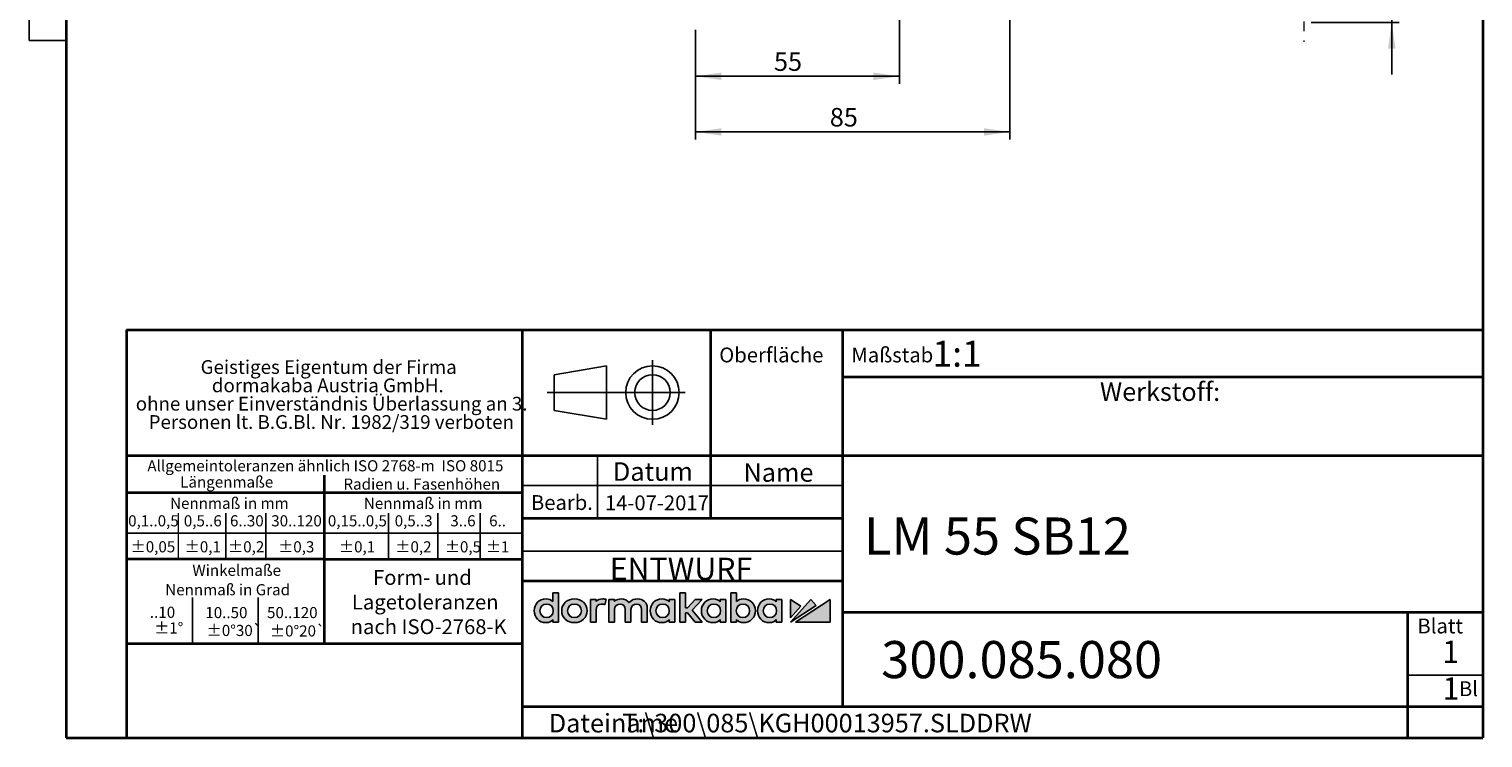
# Model space of a CAD drawing. Units: millimetres. Extents: x 6 to 202, y 6 to 290.
# Drawn here: x 6 to 202, y 6 to 102 of the extents above; entities that cross this region are included whole.
import ezdxf

# ---------------------------------------------------------------- set-up
doc = ezdxf.new("R2010")
doc.units = ezdxf.units.MM
doc.linetypes.add('CENTERX2', pattern=[20.32, 12.7, -2.54, 2.54, -2.54])
doc.layers.add('RAHMEN_0_2', color=7, linetype='Continuous')
doc.layers.add('RAHMEN_0_5', color=7, linetype='Continuous', lineweight=35)
doc.styles.add('SLDTEXTSTYLE0', font='TXT', dxfattribs={"width": 0.605})
doc.styles.add('SLDTEXTSTYLE2', font='TXT', dxfattribs={"width": 0.75})
doc.styles.add('SLDTEXTSTYLE3', font='TXT', dxfattribs={"width": 0.49973})
doc.styles.add('SLDTEXTSTYLE4', font='TXT', dxfattribs={"width": 0.345548})
doc.styles.add('SLDTEXTSTYLE5', font='TXT', dxfattribs={"width": 0.578077})
doc.styles.add('SLDTEXTSTYLE6', font='TXT', dxfattribs={"width": 0.7})
doc.styles.add('SLDTEXTSTYLE7', font='TXT', dxfattribs={"width": 0.484})
doc.dimstyles.new('SLDDIMSTYLE0', dxfattribs={"dimtxt": 2.5, "dimasz": 3.5, "dimexe": 0, "dimexo": 0.0625, "dimtad": 1, "dimdec": 3, "dimlfac": 2, "dimrnd": 1e-09, "dimzin": 12, "dimdsep": 46, "dimtxsty": 'SLDTEXTSTYLE0', "dimsah": 1, "dimcen": 0.09, "dimadec": 0, "dimazin": 3, "dimtfac": 1, "dimtdec": 0, "dimtmove": 0, "dimatfit": 0, "dimfxl": 1, "dimfrac": 2, "dimtolj": 1, "dimtzin": 12, "dimarcsym": 0})
doc.dimstyles.new('SLDDIMSTYLE1', dxfattribs={"dimtxt": 2.5, "dimasz": 3.5, "dimexe": 0, "dimexo": 0.0625, "dimtad": 1, "dimdec": 3, "dimlfac": 2, "dimrnd": 1e-09, "dimzin": 12, "dimdsep": 46, "dimtxsty": 'SLDTEXTSTYLE0', "dimsah": 1, "dimcen": 0.09, "dimadec": 0, "dimazin": 3, "dimtfac": 1, "dimtdec": 0, "dimtofl": 0, "dimtmove": 0, "dimatfit": 3, "dimfxl": 1, "dimfrac": 2, "dimtolj": 1, "dimtzin": 12, "dimarcsym": 0})
doc.dimstyles.new('SLDDIMSTYLE2', dxfattribs={"dimtxt": 2.5, "dimasz": 3.5, "dimexe": 0, "dimexo": 0.0625, "dimtad": 1, "dimdec": 0, "dimlfac": 2, "dimrnd": 1e-09, "dimzin": 12, "dimdsep": 46, "dimtxsty": 'SLDTEXTSTYLE0', "dimsah": 1, "dimcen": 0.09, "dimadec": 0, "dimazin": 3, "dimtfac": 1, "dimtdec": 0, "dimtofl": 0, "dimtmove": 0, "dimatfit": 3, "dimfxl": 1, "dimfrac": 2, "dimtolj": 1, "dimtzin": 12, "dimarcsym": 0})

# ---------------------------------------------------------------- blocks, each defined once
blk = doc.blocks.new('SW_NOTE_0')
at = {"color": 0, "linetype": 'Continuous', "lineweight": 0, "char_height": 1.8521, "attachment_point": 2, "style": 'SLDTEXTSTYLE0'}
for s, insert in [('Geistiges Eigentum der Firma', (16.55, 2.39)), ('dormakaba Austria GmbH.', (16.43, -0.08)), ('ohne unser Einverständnis Überlassung an 3.', (16.95, -2.55)), ('Personen lt. B.G.Bl. Nr. 1982/319 verboten', (16.91, -5.02))]:
    blk.add_mtext(s, dxfattribs=dict(at, insert=insert))
blk = doc.blocks.new('SW_NOTE_1')
at = {"color": 0, "linetype": 'Continuous', "lineweight": 0, "char_height": 2, "attachment_point": 2, "style": 'SLDTEXTSTYLE7'}
for s, insert in [('Form- und', (4.95, 2.58)), ('Lagetoleranzen', (5.33, -0.74)), ('nach ISO-2768-K', (5.79, -4.06))]:
    blk.add_mtext(s, dxfattribs=dict(at, insert=insert))
blk = doc.blocks.new('_D_2')
at = {"layer": 'RAHMEN_0_2'}
for p, q in [((123.33, 104.76), (123.33, 94.46)), ((95.83, 101.7), (95.83, 94.46)), ((95.83, 95.46), (123.33, 95.46))]:
    blk.add_line(p, q, dxfattribs=at)
for points in [[(95.83, 95.46), (99.33, 94.96), (99.33, 95.96)], [(123.33, 95.46), (119.83, 95.96), (119.83, 94.96)]]:
    blk.add_solid(points, dxfattribs=at)
at = {"layer": 'RAHMEN_0_2', "insert": (106.42, 98.69), "char_height": 2.5, "attachment_point": 1, "style": 'SLDTEXTSTYLE0'}
blk.add_mtext('55', dxfattribs=at)
blk = doc.blocks.new('_D_3')
at = {"layer": 'RAHMEN_0_2'}
for p, q in [((138.23, 122.67), (138.23, 86.96)), ((95.83, 101.7), (95.83, 86.96)), ((95.83, 87.96), (138.23, 87.96))]:
    blk.add_line(p, q, dxfattribs=at)
for points in [[(95.83, 87.96), (99.33, 87.46), (99.33, 88.46)], [(138.23, 87.96), (134.73, 88.46), (134.73, 87.46)]]:
    blk.add_solid(points, dxfattribs=at)
at = {"layer": 'RAHMEN_0_2', "insert": (113.95, 91.19), "char_height": 2.5, "attachment_point": 1, "style": 'SLDTEXTSTYLE0'}
blk.add_mtext('85', dxfattribs=at)
blk = doc.blocks.new('_D_8')
at = {"layer": 'RAHMEN_0_2'}
for p, q in [((189.71, 109.2), (189.71, 116.2)), ((173.93, 109.2), (190.71, 109.2)), ((189.71, 102.7), (189.71, 109.2)), ((178.85, 102.7), (190.71, 102.7)), ((189.71, 102.7), (189.71, 95.7))]:
    blk.add_line(p, q, dxfattribs=at)
for points in [[(189.71, 109.2), (190.21, 112.7), (189.21, 112.7)], [(189.71, 102.7), (189.21, 99.2), (190.21, 99.2)]]:
    blk.add_solid(points, dxfattribs=at)
at = {"layer": 'RAHMEN_0_2', "insert": (186.48, 104.15), "char_height": 2.5, "attachment_point": 1, "rotation": 90, "style": 'SLDTEXTSTYLE0'}
blk.add_mtext('13', dxfattribs=at)

msp = doc.modelspace()

# ---------------------------------------------------------------- hatches: boundary and pattern name
at = {"linetype": 'Continuous'}
h = msp.add_hatch(color=162, dxfattribs=at)
edge = h.paths.add_edge_path(flags=0)
edge.add_line((76.6274, 25.84564), (76.6274, 24.64395))
edge.add_spline(control_points=[(76.6274, 24.64395), (76.39086, 24.8855), (76.06918, 25.01234), (75.68993, 25.01234)], knot_values=[0, 0, 0, 0, 1, 1, 1, 1], weights=[1, 1, 1, 1], degree=3, periodic=0)
edge.add_spline(control_points=[(75.68993, 25.01234), (74.77814, 25.01234), (74.09068, 24.32519), (74.09068, 23.41382)], knot_values=[1, 1, 1, 1, 2, 2, 2, 2], weights=[1, 1, 1, 1], degree=3, periodic=0)
edge.add_spline(control_points=[(74.09068, 23.41382), (74.09068, 22.5027), (74.77814, 21.81546), (75.68993, 21.81546)], knot_values=[2, 2, 2, 2, 3, 3, 3, 3], weights=[1, 1, 1, 1], degree=3, periodic=0)
edge.add_spline(control_points=[(75.68993, 21.81546), (76.16293, 21.81546), (76.40307, 21.96801), (76.6274, 22.21793)], knot_values=[3, 3, 3, 3, 4, 4, 4, 4], weights=[1, 1, 1, 1], degree=3, periodic=0)
edge.add_line((76.6274, 22.21793), (76.6274, 21.89293))
edge.add_line((76.6274, 21.89293), (77.39003, 21.89293))
edge.add_line((77.39003, 21.89293), (77.39003, 25.84564))
edge.add_line((77.39003, 25.84564), (76.6274, 25.84564))
edge = h.paths.add_edge_path(flags=0)
edge.add_spline(control_points=[(75.7712, 24.32408), (76.30015, 24.32408), (76.66961, 23.94979), (76.66961, 23.41382), (76.66961, 22.8781), (76.30015, 22.5039), (75.7712, 22.5039)], knot_values=[2, 2, 2, 2, 3, 3, 3, 4, 4, 4, 4], weights=[1, 1, 1, 1, 1, 1, 1], degree=3, periodic=0)
edge.add_spline(control_points=[(75.7712, 22.5039), (75.24225, 22.5039), (74.87288, 22.8781), (74.87288, 23.41382), (74.87288, 23.94979), (75.24225, 24.32408), (75.7712, 24.32408)], knot_values=[0, 0, 0, 0, 1, 1, 1, 2, 2, 2, 2], weights=[1, 1, 1, 1, 1, 1, 1], degree=3, periodic=0)
for color, points in [(162, [(95.78676, 24.93496), (94.75912, 23.80912), (94.47821, 23.80912), (94.47821, 25.84582), (93.71227, 25.84582), (93.71227, 21.89293), (94.47821, 21.89293), (94.47821, 23.14246), (94.7549, 23.14246), (95.79233, 21.89293), (96.76024, 21.89293), (95.41119, 23.49915), (96.7536, 24.93496)]), (240, [(112.1147, 24.14692), (111.39815, 24.93513), (108.64168, 21.89293)]), (240, [(108.64169, 24.93513), (108.64169, 22.45077), (110.06016, 24.01556)]), (240, [(109.32689, 21.89293), (114.00932, 21.89293), (114.00932, 24.93513)])]:
    msp.add_hatch(color=color, dxfattribs=at).paths.add_polyline_path(points, flags=0)
h = msp.add_hatch(color=162, dxfattribs=at)
edge = h.paths.add_edge_path(flags=0)
edge.add_line((101.38023, 21.89294), (101.38023, 22.21794))
edge.add_spline(control_points=[(101.38023, 22.21794), (101.5884, 21.95367), (101.91663, 21.81547), (102.31456, 21.81547)], knot_values=[6, 6, 6, 6, 7, 7, 7, 7], weights=[1, 1, 1, 1], degree=3, periodic=0)
edge.add_spline(control_points=[(102.31456, 21.81547), (103.22635, 21.81547), (103.91381, 22.50271), (103.91381, 23.41383)], knot_values=[7, 7, 7, 7, 8, 8, 8, 8], weights=[1, 1, 1, 1], degree=3, periodic=0)
edge.add_spline(control_points=[(103.91381, 23.41383), (103.91381, 24.3252), (103.22635, 25.01236), (102.31456, 25.01236)], knot_values=[8, 8, 8, 8, 9, 9, 9, 9], weights=[1, 1, 1, 1], degree=3, periodic=0)
edge.add_spline(control_points=[(102.31456, 25.01236), (101.93666, 25.01236), (101.61615, 24.88731), (101.38023, 24.64917)], knot_values=[0, 0, 0, 0, 1, 1, 1, 1], weights=[1, 1, 1, 1], degree=3, periodic=0)
edge.add_line((101.38023, 24.64917), (101.38023, 25.84574))
edge.add_line((101.38023, 25.84574), (100.61743, 25.84574))
edge.add_line((100.61743, 25.84574), (100.61743, 21.89294))
edge.add_line((100.61743, 21.89294), (101.38023, 21.89294))
edge = h.paths.add_edge_path(flags=0)
edge.add_spline(control_points=[(102.2332, 22.50391), (101.70425, 22.50391), (101.3347, 22.87811), (101.3347, 23.41383), (101.3347, 23.94989), (101.70425, 24.32409), (102.2332, 24.32409)], knot_values=[0, 0, 0, 0, 0.352777778, 0.352777778, 0.352777778, 0.705555555, 0.705555555, 0.705555555, 0.705555555], weights=[1, 1, 1, 1, 1, 1, 1], degree=3, periodic=0)
edge.add_spline(control_points=[(102.2332, 24.32409), (102.76224, 24.32409), (103.1317, 23.94989), (103.1317, 23.41383), (103.1317, 22.87811), (102.76224, 22.50391), (102.2332, 22.50391)], knot_values=[0.705555555, 0.705555555, 0.705555555, 0.705555555, 1.058333333, 1.058333333, 1.058333333, 1.411111111, 1.411111111, 1.411111111, 1.411111111], weights=[1, 1, 1, 1, 1, 1, 1], degree=3, periodic=0)
h = msp.add_hatch(color=162, dxfattribs=at)
edge = h.paths.add_edge_path(flags=0)
edge.add_spline(control_points=[(79.52021, 21.81546), (80.50079, 21.81546), (81.24015, 22.5027), (81.24015, 23.41382), (81.24015, 24.32519), (80.50079, 25.01234), (79.52021, 25.01234)], knot_values=[2, 2, 2, 2, 3, 3, 3, 4, 4, 4, 4], weights=[1, 1, 1, 1, 1, 1, 1], degree=3, periodic=0)
edge.add_spline(control_points=[(79.52021, 25.01234), (78.54187, 25.01234), (77.80386, 24.32519), (77.80386, 23.41382), (77.80386, 22.5027), (78.54187, 21.81546), (79.52021, 21.81546)], knot_values=[0, 0, 0, 0, 1, 1, 1, 2, 2, 2, 2], weights=[1, 1, 1, 1, 1, 1, 1], degree=3, periodic=0)
edge = h.paths.add_edge_path(flags=0)
edge.add_spline(control_points=[(79.52021, 24.32408), (80.06344, 24.32408), (80.45777, 23.94133), (80.45777, 23.41382), (80.45777, 22.88656), (80.06344, 22.5039), (79.52021, 22.5039)], knot_values=[2, 2, 2, 2, 3, 3, 3, 4, 4, 4, 4], weights=[1, 1, 1, 1, 1, 1, 1], degree=3, periodic=0)
edge.add_spline(control_points=[(79.52021, 22.5039), (78.97895, 22.5039), (78.58624, 22.88656), (78.58624, 23.41382), (78.58624, 23.94133), (78.97895, 24.32408), (79.52021, 24.32408)], knot_values=[0, 0, 0, 0, 1, 1, 1, 2, 2, 2, 2], weights=[1, 1, 1, 1, 1, 1, 1], degree=3, periodic=0)
h = msp.add_hatch(color=162, dxfattribs=at)
edge = h.paths.add_edge_path(flags=0)
edge.add_line((82.44086, 21.8929), (82.44086, 23.56241))
edge.add_spline(control_points=[(82.44086, 23.56241), (82.44086, 24.02134), (82.71566, 24.3179), (83.14098, 24.3179)], knot_values=[5, 5, 5, 5, 6, 6, 6, 6], weights=[1, 1, 1, 1], degree=3, periodic=0)
edge.add_spline(control_points=[(83.14098, 24.3179), (83.31008, 24.3179), (83.49697, 24.2798), (83.62395, 24.2207)], knot_values=[6, 6, 6, 6, 7, 7, 7, 7], weights=[1, 1, 1, 1], degree=3, periodic=0)
edge.add_line((83.62395, 24.2207), (83.80491, 24.93681))
edge.add_spline(control_points=[(83.80491, 24.93681), (83.65556, 24.98874), (83.49733, 25.01231), (83.29697, 25.01231)], knot_values=[8, 8, 8, 8, 9, 9, 9, 9], weights=[1, 1, 1, 1], degree=3, periodic=0)
edge.add_spline(control_points=[(83.29697, 25.01231), (82.93452, 25.01231), (82.63888, 24.89667), (82.4344, 24.67596)], knot_values=[9, 9, 9, 9, 10, 10, 10, 10], weights=[1, 1, 1, 1], degree=3, periodic=0)
edge.add_line((82.4344, 24.67596), (82.4344, 24.93493))
edge.add_line((82.4344, 24.93493), (81.67833, 24.93493))
edge.add_line((81.67833, 24.93493), (81.67833, 21.8929))
edge.add_line((81.67833, 21.8929), (82.44086, 21.8929))
h = msp.add_hatch(color=162, dxfattribs=at)
edge = h.paths.add_edge_path(flags=0)
edge.add_spline(control_points=[(89.34443, 23.79427), (89.34443, 24.51149), (88.80712, 25.01236), (88.03795, 25.01236)], knot_values=[18, 18, 18, 18, 19, 19, 19, 19], weights=[1, 1, 1, 1], degree=3, periodic=0)
edge.add_spline(control_points=[(88.03795, 25.01236), (87.67648, 25.01236), (87.19234, 24.92456), (86.89913, 24.51611)], knot_values=[0, 0, 0, 0, 1, 1, 1, 1], weights=[1, 1, 1, 1], degree=3, periodic=0)
edge.add_spline(control_points=[(86.89913, 24.51611), (86.666, 24.83231), (86.27759, 25.01236), (85.823, 25.01236)], knot_values=[1, 1, 1, 1, 2, 2, 2, 2], weights=[1, 1, 1, 1], degree=3, periodic=0)
edge.add_spline(control_points=[(85.823, 25.01236), (85.54738, 25.01236), (85.17649, 24.94668), (84.90851, 24.64995)], knot_values=[2, 2, 2, 2, 3, 3, 3, 3], weights=[1, 1, 1, 1], degree=3, periodic=0)
edge.add_line((84.90851, 24.64995), (84.90851, 24.93498))
edge.add_line((84.90851, 24.93498), (84.14894, 24.93498))
edge.add_line((84.14894, 24.93498), (84.14894, 21.89295))
edge.add_line((84.14894, 21.89295), (84.9148, 21.89295))
edge.add_line((84.9148, 21.89295), (84.9148, 23.57484))
edge.add_spline(control_points=[(84.9148, 23.57484), (84.9148, 24.0881), (85.29907, 24.31786), (85.68003, 24.31786)], knot_values=[8, 8, 8, 8, 9, 9, 9, 9], weights=[1, 1, 1, 1], degree=3, periodic=0)
edge.add_spline(control_points=[(85.68003, 24.31786), (86.11459, 24.31786), (86.36371, 24.04923), (86.36371, 23.58099)], knot_values=[9, 9, 9, 9, 10, 10, 10, 10], weights=[1, 1, 1, 1], degree=3, periodic=0)
edge.add_line((86.36371, 23.58099), (86.36371, 21.89295))
edge.add_line((86.36371, 21.89295), (87.12957, 21.89295))
edge.add_line((87.12957, 21.89295), (87.12957, 23.57484))
edge.add_spline(control_points=[(87.12957, 23.57484), (87.12957, 24.0881), (87.51393, 24.31786), (87.89461, 24.31786)], knot_values=[13, 13, 13, 13, 14, 14, 14, 14], weights=[1, 1, 1, 1], degree=3, periodic=0)
edge.add_spline(control_points=[(87.89461, 24.31786), (88.32945, 24.31786), (88.57848, 24.04923), (88.57848, 23.58099)], knot_values=[14, 14, 14, 14, 15, 15, 15, 15], weights=[1, 1, 1, 1], degree=3, periodic=0)
edge.add_line((88.57848, 23.58099), (88.57848, 21.89295))
edge.add_line((88.57848, 21.89295), (89.34443, 21.89295))
edge.add_line((89.34443, 21.89295), (89.34443, 23.79427))
h = msp.add_hatch(color=162, dxfattribs=at)
edge = h.paths.add_edge_path(flags=0)
edge.add_line((92.27252, 24.93496), (92.27252, 24.61713))
edge.add_spline(control_points=[(92.27252, 24.61713), (92.06605, 24.86355), (91.7794, 25.01234), (91.33513, 25.01234)], knot_values=[0, 0, 0, 0, 1, 1, 1, 1], weights=[1, 1, 1, 1], degree=3, periodic=0)
edge.add_spline(control_points=[(91.33513, 25.01234), (90.42343, 25.01234), (89.7358, 24.32519), (89.7358, 23.41382)], knot_values=[1, 1, 1, 1, 2, 2, 2, 2], weights=[1, 1, 1, 1], degree=3, periodic=0)
edge.add_spline(control_points=[(89.7358, 23.41382), (89.7358, 22.5027), (90.42343, 21.81546), (91.33513, 21.81546)], knot_values=[2, 2, 2, 2, 3, 3, 3, 3], weights=[1, 1, 1, 1], degree=3, periodic=0)
edge.add_spline(control_points=[(91.33513, 21.81546), (91.77715, 21.81546), (92.06282, 21.96152), (92.27252, 22.21793)], knot_values=[3, 3, 3, 3, 4, 4, 4, 4], weights=[1, 1, 1, 1], degree=3, periodic=0)
edge.add_line((92.27252, 22.21793), (92.27252, 21.89293))
edge.add_line((92.27252, 21.89293), (93.03541, 21.89293))
edge.add_line((93.03541, 21.89293), (93.03541, 24.93513))
edge.add_line((93.03541, 24.93513), (92.27252, 24.93496))
edge = h.paths.add_edge_path(flags=0)
edge.add_spline(control_points=[(91.4165, 22.5039), (90.88754, 22.5039), (90.51809, 22.8781), (90.51809, 23.41382), (90.51809, 23.94979), (90.88754, 24.32408), (91.4165, 24.32408)], knot_values=[0, 0, 0, 0, 0.352777778, 0.352777778, 0.352777778, 0.705555555, 0.705555555, 0.705555555, 0.705555555], weights=[1, 1, 1, 1, 1, 1, 1], degree=3, periodic=0)
edge.add_spline(control_points=[(91.4165, 24.32408), (91.94545, 24.32408), (92.3149, 23.94979), (92.3149, 23.41382), (92.3149, 22.8781), (91.94545, 22.5039), (91.4165, 22.5039)], knot_values=[0.705555555, 0.705555555, 0.705555555, 0.705555555, 1.058333333, 1.058333333, 1.058333333, 1.411111111, 1.411111111, 1.411111111, 1.411111111], weights=[1, 1, 1, 1, 1, 1, 1], degree=3, periodic=0)
h = msp.add_hatch(color=162, dxfattribs=at)
edge = h.paths.add_edge_path(flags=0)
edge.add_spline(control_points=[(96.64096, 23.41383), (96.64096, 22.50271), (97.32868, 21.81547), (98.24029, 21.81547)], knot_values=[2, 2, 2, 2, 3, 3, 3, 3], weights=[1, 1, 1, 1], degree=3, periodic=0)
edge.add_spline(control_points=[(98.24029, 21.81547), (98.68213, 21.81547), (98.9678, 21.96153), (99.17777, 22.21794)], knot_values=[3, 3, 3, 3, 4, 4, 4, 4], weights=[1, 1, 1, 1], degree=3, periodic=0)
edge.add_line((99.17777, 22.21794), (99.17777, 21.89294))
edge.add_line((99.17777, 21.89294), (99.94057, 21.89294))
edge.add_line((99.94057, 21.89294), (99.94057, 24.93514))
edge.add_line((99.94057, 24.93514), (99.17777, 24.93497))
edge.add_line((99.17777, 24.93497), (99.17777, 24.61714))
edge.add_spline(control_points=[(99.17777, 24.61714), (98.97121, 24.86356), (98.68447, 25.01236), (98.24029, 25.01236)], knot_values=[0, 0, 0, 0, 1, 1, 1, 1], weights=[1, 1, 1, 1], degree=3, periodic=0)
edge.add_spline(control_points=[(98.24029, 25.01236), (97.32868, 25.01236), (96.64096, 24.3252), (96.64096, 23.41383)], knot_values=[1, 1, 1, 1, 2, 2, 2, 2], weights=[1, 1, 1, 1], degree=3, periodic=0)
edge = h.paths.add_edge_path(flags=0)
edge.add_spline(control_points=[(98.32166, 24.32409), (98.85061, 24.32409), (99.22007, 23.94989), (99.22007, 23.41383), (99.22007, 22.87811), (98.85061, 22.50391), (98.32166, 22.50391)], knot_values=[2, 2, 2, 2, 3, 3, 3, 4, 4, 4, 4], weights=[1, 1, 1, 1, 1, 1, 1], degree=3, periodic=0)
edge.add_spline(control_points=[(98.32166, 22.50391), (97.79271, 22.50391), (97.42325, 22.87811), (97.42325, 23.41383), (97.42325, 23.94989), (97.79271, 24.32409), (98.32166, 24.32409)], knot_values=[0, 0, 0, 0, 1, 1, 1, 2, 2, 2, 2], weights=[1, 1, 1, 1, 1, 1, 1], degree=3, periodic=0)
h = msp.add_hatch(color=162, dxfattribs=at)
edge = h.paths.add_edge_path(flags=0)
edge.add_line((106.73467, 24.93497), (106.73467, 24.61714))
edge.add_spline(control_points=[(106.73467, 24.61714), (106.5283, 24.86356), (106.24155, 25.01236), (105.79729, 25.01236)], knot_values=[0, 0, 0, 0, 1, 1, 1, 1], weights=[1, 1, 1, 1], degree=3, periodic=0)
edge.add_spline(control_points=[(105.79729, 25.01236), (104.88559, 25.01236), (104.19804, 24.3252), (104.19804, 23.41383)], knot_values=[1, 1, 1, 1, 2, 2, 2, 2], weights=[1, 1, 1, 1], degree=3, periodic=0)
edge.add_spline(control_points=[(104.19804, 23.41383), (104.19804, 22.50271), (104.88559, 21.81547), (105.79729, 21.81547)], knot_values=[2, 2, 2, 2, 3, 3, 3, 3], weights=[1, 1, 1, 1], degree=3, periodic=0)
edge.add_spline(control_points=[(105.79729, 21.81547), (106.23931, 21.81547), (106.52498, 21.96153), (106.73467, 22.21794)], knot_values=[3, 3, 3, 3, 4, 4, 4, 4], weights=[1, 1, 1, 1], degree=3, periodic=0)
edge.add_line((106.73467, 22.21794), (106.73467, 21.89294))
edge.add_line((106.73467, 21.89294), (107.49747, 21.89294))
edge.add_line((107.49747, 21.89294), (107.49747, 24.93514))
edge.add_line((107.49747, 24.93514), (106.73467, 24.93497))
edge = h.paths.add_edge_path(flags=0)
edge.add_spline(control_points=[(105.87865, 22.50391), (105.3497, 22.50391), (104.98024, 22.87811), (104.98024, 23.41383), (104.98024, 23.94989), (105.3497, 24.32409), (105.87865, 24.32409)], knot_values=[0, 0, 0, 0, 0.352777778, 0.352777778, 0.352777778, 0.705555555, 0.705555555, 0.705555555, 0.705555555], weights=[1, 1, 1, 1, 1, 1, 1], degree=3, periodic=0)
edge.add_spline(control_points=[(105.87865, 24.32409), (106.40769, 24.32409), (106.77706, 23.94989), (106.77706, 23.41383), (106.77706, 22.87811), (106.40769, 22.50391), (105.87865, 22.50391)], knot_values=[0.705555555, 0.705555555, 0.705555555, 0.705555555, 1.058333333, 1.058333333, 1.058333333, 1.411111111, 1.411111111, 1.411111111, 1.411111111], weights=[1, 1, 1, 1, 1, 1, 1], degree=3, periodic=0)

# ---------------------------------------------------------------- linework, layer by layer
at = {"color": 7, "linetype": 'CENTERX2', "lineweight": 18, "ltscale": 0.5}
msp.add_line((177.84845, 212.04593), (177.84845, 100.09239), dxfattribs=at)
at = {"color": 7, "linetype": 'Continuous', "lineweight": 18}
msp.add_line((26.10227, 36.56613), (26.10227, 30.36613), dxfattribs=at)
at = {"color": 162, "linetype": 'Continuous', "lineweight": 25}
for p, q in [((77.39003, 25.84564), (76.6274, 25.84564)), ((76.6274, 25.84564), (76.6274, 24.64395)), ((77.39003, 21.89293), (77.39003, 25.84564)), ((93.71227, 21.89293), (93.71227, 25.84582)), ((93.71227, 25.84582), (94.47821, 25.84582)), ((94.47821, 25.84582), (94.47821, 23.80912)), ((100.61743, 25.84574), (100.61743, 21.89294)), ((101.38023, 25.84574), (100.61743, 25.84574)), ((101.38023, 24.64917), (101.38023, 25.84574)), ((81.67833, 24.93493), (81.67833, 21.8929)), ((82.4344, 24.93493), (81.67833, 24.93493)), ((82.4344, 24.67596), (82.4344, 24.93493)), ((82.44086, 21.8929), (82.44086, 23.56241)), ((83.62395, 24.2207), (83.80491, 24.93681)), ((84.14894, 24.93498), (84.14894, 21.89295)), ((84.90851, 24.93498), (84.14894, 24.93498)), ((84.90851, 24.64995), (84.90851, 24.93498)), ((84.9148, 21.89295), (84.9148, 23.57484)), ((86.36371, 23.58099), (86.36371, 21.89295)), ((87.12957, 21.89295), (87.12957, 23.57484)), ((88.57848, 23.58099), (88.57848, 21.89295)), ((89.34443, 21.89295), (89.34443, 23.79427)), ((93.03541, 24.93513), (92.27252, 24.93496)), ((92.27252, 24.93496), (92.27252, 24.61713)), ((93.03541, 21.89293), (93.03541, 24.93513)), ((94.47821, 23.80912), (94.75912, 23.80912)), ((94.75912, 23.80912), (95.78676, 24.93496)), ((96.7536, 24.93496), (95.41119, 23.49915)), ((95.78676, 24.93496), (96.7536, 24.93496)), ((99.94057, 24.93514), (99.17777, 24.93497)), ((99.17777, 24.93497), (99.17777, 24.61714)), ((99.94057, 21.89294), (99.94057, 24.93514)), ((107.49747, 24.93514), (106.73467, 24.93497)), ((106.73467, 24.93497), (106.73467, 24.61714)), ((107.49747, 21.89294), (107.49747, 24.93514)), ((76.6274, 22.21793), (76.6274, 21.89293)), ((76.6274, 21.89293), (77.39003, 21.89293)), ((81.67833, 21.8929), (82.44086, 21.8929)), ((84.14894, 21.89295), (84.9148, 21.89295)), ((86.36371, 21.89295), (87.12957, 21.89295)), ((88.57848, 21.89295), (89.34443, 21.89295)), ((92.27252, 22.21793), (92.27252, 21.89293)), ((92.27252, 21.89293), (93.03541, 21.89293)), ((94.47821, 21.89293), (93.71227, 21.89293)), ((94.7549, 23.14246), (94.47821, 23.14246)), ((94.47821, 23.14246), (94.47821, 21.89293)), ((95.79233, 21.89293), (94.7549, 23.14246)), ((95.41119, 23.49915), (96.76024, 21.89293)), ((96.76024, 21.89293), (95.79233, 21.89293)), ((99.17777, 22.21794), (99.17777, 21.89294)), ((99.17777, 21.89294), (99.94057, 21.89294)), ((100.61743, 21.89294), (101.38023, 21.89294)), ((101.38023, 21.89294), (101.38023, 22.21794)), ((106.73467, 22.21794), (106.73467, 21.89294)), ((106.73467, 21.89294), (107.49747, 21.89294))]:
    msp.add_line(p, q, dxfattribs=at)
at = {"color": 240, "linetype": 'Continuous', "lineweight": 25}
for p, q in [((111.39815, 24.93513), (108.64168, 21.89293)), ((108.64168, 21.89293), (112.1147, 24.14692)), ((110.06016, 24.01556), (108.64169, 24.93513)), ((108.64169, 24.93513), (108.64169, 22.45077)), ((108.64169, 22.45077), (110.06016, 24.01556)), ((114.00932, 24.93513), (109.32689, 21.89293)), ((112.1147, 24.14692), (111.39815, 24.93513)), ((114.00932, 21.89293), (114.00932, 24.93513)), ((109.32689, 21.89293), (114.00932, 21.89293))]:
    msp.add_line(p, q, dxfattribs=at)
at = {"color": 162, "linetype": 'Continuous', "lineweight": 25}
for points in [[(75.68993, 25.01234), (74.77814, 25.01234), (74.09068, 24.32519), (74.09068, 23.41382)], [(76.6274, 24.64395), (76.39086, 24.8855), (76.06918, 25.01234), (75.68993, 25.01234)], [(83.29697, 25.01231), (82.93452, 25.01231), (82.63888, 24.89667), (82.4344, 24.67596)], [(82.44086, 23.56241), (82.44086, 24.02134), (82.71566, 24.3179), (83.14098, 24.3179)], [(83.14098, 24.3179), (83.31008, 24.3179), (83.49697, 24.2798), (83.62395, 24.2207)], [(83.80491, 24.93681), (83.65556, 24.98874), (83.49733, 25.01231), (83.29697, 25.01231)], [(85.823, 25.01236), (85.54738, 25.01236), (85.17649, 24.94668), (84.90851, 24.64995)], [(84.9148, 23.57484), (84.9148, 24.0881), (85.29907, 24.31786), (85.68003, 24.31786)], [(85.68003, 24.31786), (86.11459, 24.31786), (86.36371, 24.04923), (86.36371, 23.58099)], [(86.89913, 24.51611), (86.666, 24.83231), (86.27759, 25.01236), (85.823, 25.01236)], [(88.03795, 25.01236), (87.67648, 25.01236), (87.19234, 24.92456), (86.89913, 24.51611)], [(87.12957, 23.57484), (87.12957, 24.0881), (87.51393, 24.31786), (87.89461, 24.31786)], [(87.89461, 24.31786), (88.32945, 24.31786), (88.57848, 24.04923), (88.57848, 23.58099)], [(89.34443, 23.79427), (89.34443, 24.51149), (88.80712, 25.01236), (88.03795, 25.01236)], [(91.33513, 25.01234), (90.42343, 25.01234), (89.7358, 24.32519), (89.7358, 23.41382)], [(92.27252, 24.61713), (92.06605, 24.86355), (91.7794, 25.01234), (91.33513, 25.01234)], [(98.24029, 25.01236), (97.32868, 25.01236), (96.64096, 24.3252), (96.64096, 23.41383)], [(99.17777, 24.61714), (98.97121, 24.86356), (98.68447, 25.01236), (98.24029, 25.01236)], [(102.31456, 25.01236), (101.93666, 25.01236), (101.61615, 24.88731), (101.38023, 24.64917)], [(103.91381, 23.41383), (103.91381, 24.3252), (103.22635, 25.01236), (102.31456, 25.01236)], [(105.79729, 25.01236), (104.88559, 25.01236), (104.19804, 24.3252), (104.19804, 23.41383)], [(106.73467, 24.61714), (106.5283, 24.86356), (106.24155, 25.01236), (105.79729, 25.01236)], [(74.09068, 23.41382), (74.09068, 22.5027), (74.77814, 21.81546), (75.68993, 21.81546)], [(75.68993, 21.81546), (76.16293, 21.81546), (76.40307, 21.96801), (76.6274, 22.21793)], [(89.7358, 23.41382), (89.7358, 22.5027), (90.42343, 21.81546), (91.33513, 21.81546)], [(91.33513, 21.81546), (91.77715, 21.81546), (92.06282, 21.96152), (92.27252, 22.21793)], [(96.64096, 23.41383), (96.64096, 22.50271), (97.32868, 21.81547), (98.24029, 21.81547)], [(98.24029, 21.81547), (98.68213, 21.81547), (98.9678, 21.96153), (99.17777, 22.21794)], [(101.38023, 22.21794), (101.5884, 21.95367), (101.91663, 21.81547), (102.31456, 21.81547)], [(102.31456, 21.81547), (103.22635, 21.81547), (103.91381, 22.50271), (103.91381, 23.41383)], [(104.19804, 23.41383), (104.19804, 22.50271), (104.88559, 21.81547), (105.79729, 21.81547)], [(105.79729, 21.81547), (106.23931, 21.81547), (106.52498, 21.96153), (106.73467, 22.21794)]]:
    msp.add_open_spline(points, degree=3, dxfattribs=at)
for points, knots in [([(75.7712, 22.5039), (75.24225, 22.5039), (74.87288, 22.8781), (74.87288, 23.41382), (74.87288, 23.94979), (75.24225, 24.32408), (75.7712, 24.32408)], [0, 0, 0, 0, 1, 1, 1, 2, 2, 2, 2]), ([(75.7712, 24.32408), (76.30015, 24.32408), (76.66961, 23.94979), (76.66961, 23.41382), (76.66961, 22.8781), (76.30015, 22.5039), (75.7712, 22.5039)], [2, 2, 2, 2, 3, 3, 3, 4, 4, 4, 4]), ([(79.52021, 25.01234), (78.54187, 25.01234), (77.80386, 24.32519), (77.80386, 23.41382), (77.80386, 22.5027), (78.54187, 21.81546), (79.52021, 21.81546)], [0, 0, 0, 0, 1, 1, 1, 2, 2, 2, 2]), ([(79.52021, 22.5039), (78.97895, 22.5039), (78.58624, 22.88656), (78.58624, 23.41382), (78.58624, 23.94133), (78.97895, 24.32408), (79.52021, 24.32408)], [0, 0, 0, 0, 1, 1, 1, 2, 2, 2, 2]), ([(79.52021, 21.81546), (80.50079, 21.81546), (81.24015, 22.5027), (81.24015, 23.41382), (81.24015, 24.32519), (80.50079, 25.01234), (79.52021, 25.01234)], [2, 2, 2, 2, 3, 3, 3, 4, 4, 4, 4]), ([(79.52021, 24.32408), (80.06344, 24.32408), (80.45777, 23.94133), (80.45777, 23.41382), (80.45777, 22.88656), (80.06344, 22.5039), (79.52021, 22.5039)], [2, 2, 2, 2, 3, 3, 3, 4, 4, 4, 4]), ([(91.4165, 22.5039), (90.88754, 22.5039), (90.51809, 22.8781), (90.51809, 23.41382), (90.51809, 23.94979), (90.88754, 24.32408), (91.4165, 24.32408)], [0, 0, 0, 0, 0.3527777777, 0.3527777777, 0.3527777777, 0.7055555554, 0.7055555554, 0.7055555554, 0.7055555554]), ([(91.4165, 24.32408), (91.94545, 24.32408), (92.3149, 23.94979), (92.3149, 23.41382), (92.3149, 22.8781), (91.94545, 22.5039), (91.4165, 22.5039)], [0.7055555554, 0.7055555554, 0.7055555554, 0.7055555554, 1.0583333331, 1.0583333331, 1.0583333331, 1.4111111108, 1.4111111108, 1.4111111108, 1.4111111108]), ([(98.32166, 22.50391), (97.79271, 22.50391), (97.42325, 22.87811), (97.42325, 23.41383), (97.42325, 23.94989), (97.79271, 24.32409), (98.32166, 24.32409)], [0, 0, 0, 0, 1, 1, 1, 2, 2, 2, 2]), ([(98.32166, 24.32409), (98.85061, 24.32409), (99.22007, 23.94989), (99.22007, 23.41383), (99.22007, 22.87811), (98.85061, 22.50391), (98.32166, 22.50391)], [2, 2, 2, 2, 3, 3, 3, 4, 4, 4, 4]), ([(102.2332, 22.50391), (101.70425, 22.50391), (101.3347, 22.87811), (101.3347, 23.41383), (101.3347, 23.94989), (101.70425, 24.32409), (102.2332, 24.32409)], [0, 0, 0, 0, 0.3527777777, 0.3527777777, 0.3527777777, 0.7055555554, 0.7055555554, 0.7055555554, 0.7055555554]), ([(102.2332, 24.32409), (102.76224, 24.32409), (103.1317, 23.94989), (103.1317, 23.41383), (103.1317, 22.87811), (102.76224, 22.50391), (102.2332, 22.50391)], [0.7055555554, 0.7055555554, 0.7055555554, 0.7055555554, 1.0583333331, 1.0583333331, 1.0583333331, 1.4111111108, 1.4111111108, 1.4111111108, 1.4111111108]), ([(105.87865, 22.50391), (105.3497, 22.50391), (104.98024, 22.87811), (104.98024, 23.41383), (104.98024, 23.94989), (105.3497, 24.32409), (105.87865, 24.32409)], [0, 0, 0, 0, 0.3527777777, 0.3527777777, 0.3527777777, 0.7055555554, 0.7055555554, 0.7055555554, 0.7055555554]), ([(105.87865, 24.32409), (106.40769, 24.32409), (106.77706, 23.94989), (106.77706, 23.41383), (106.77706, 22.87811), (106.40769, 22.50391), (105.87865, 22.50391)], [0.7055555554, 0.7055555554, 0.7055555554, 0.7055555554, 1.0583333331, 1.0583333331, 1.0583333331, 1.4111111108, 1.4111111108, 1.4111111108, 1.4111111108])]:
    msp.add_open_spline(points, degree=3, knots=knots, dxfattribs=at)
at = {"layer": 'RAHMEN_0_2'}
for p, q in [((6, 290.29613), (6, 100.29613)), ((6, 100.29613), (11, 100.29613)), ((90.04138, 57.19038), (90.04138, 48.48586)), ((83.84578, 56.42613), (76.78656, 55.22613)), ((76.78656, 55.22613), (76.78656, 50.42613)), ((83.84578, 56.42613), (83.84578, 49.22613)), ((75.84783, 52.82613), (94.47217, 52.82613)), ((83.84578, 49.22613), (76.78656, 50.42613)), ((82.62, 44.36613), (82.62, 35.90613)), ((72.46, 40.31939), (115.64, 40.31939)), ((32.51, 36.56613), (32.51, 30.36613)), ((37.9, 36.56613), (37.9, 30.36613)), ((54.4575, 36.56613), (54.4575, 30.36613)), ((61.125, 36.56613), (61.125, 30.36613)), ((66.7925, 36.56613), (66.7925, 30.36613)), ((19.12, 33.85752), (72.46, 33.85752)), ((72.46, 31.45255), (115.64, 31.45255)), ((28.01, 25.18613), (28.01, 18.98613)), ((36.9, 25.18613), (36.9, 18.98613)), ((191.84, 14.75613), (202, 14.75613))]:
    msp.add_line(p, q, dxfattribs=at)
for radius in [3.6, 2.4]:
    msp.add_circle((90.04138, 52.82613), radius, dxfattribs=at)
at = {"layer": 'RAHMEN_0_5'}
for p, q in [((11, 285.29613), (11, 6.29613)), ((202, 285.29613), (202, 6.29613)), ((19.12, 61.28624), (202, 61.28624)), ((19.12, 61.28624), (19.12, 6.27644)), ((72.46, 61.28613), (72.46, 27.44613)), ((97.86, 61.28613), (97.86, 35.90613)), ((115.64, 61.28613), (115.64, 10.52613)), ((115.64, 54.95613), (202, 54.95613)), ((19.12, 44.36613), (202, 44.36613)), ((45.79, 41.70468), (45.79, 30.36613)), ((19.12, 39.36613), (72.46, 39.36613)), ((72.46, 35.90613), (115.64, 35.90613)), ((45.79, 30.36613), (19.12, 30.36613)), ((45.79, 30.36613), (72.46, 30.36613)), ((45.79, 30.36613), (45.79, 18.98613)), ((72.46, 27.44613), (72.46, 6.29613)), ((72.46, 27.44613), (115.64, 27.44613)), ((115.64, 23.21613), (202, 23.21613)), ((191.84, 23.21613), (191.84, 6.29613)), ((19.12, 18.98613), (45.79, 18.98613)), ((45.79, 18.98613), (72.46, 18.98613)), ((72.46, 10.52613), (202, 10.52613)), ((11, 6.29613), (202, 6.29613))]:
    msp.add_line(p, q, dxfattribs=at)

# ---------------------------------------------------------------- block references
at = {"color": 7, "linetype": 'Continuous', "lineweight": 0}
for name, p in [('SW_NOTE_0', (29.83893, 54.80377)), ('SW_NOTE_1', (54.07884, 26.32755))]:
    msp.add_blockref(name, p, dxfattribs=at)

# ---------------------------------------------------------------- texts
for s, insert, char_height, attachment_point, style in [('Oberfläche', (99.04577, 58.8981), 2, 1, 'SLDTEXTSTYLE0'), ('Maßstab', (116.85956, 58.8981), 2, 1, 'SLDTEXTSTYLE5'), ('1:1', (127.80087, 59.81127), 3.5, 1, 'SLDTEXTSTYLE0'), ('Werkstoff:', (150.3687, 54.19896), 2.5, 1, 'SLDTEXTSTYLE0'), ('Allgemeintoleranzen ähnlich ISO 2768-m  ISO 8015', (45.94794, 43.70796), 1.5, 2, 'SLDTEXTSTYLE0'), ('Datum', (90.10343, 43.4316), 2.5, 2, 'SLDTEXTSTYLE2'), ('Name', (111.7448, 43.30685), 2.5, 3, 'SLDTEXTSTYLE2'), ('Längenmaße', (26.3707, 41.52135), 1.5, 1, 'SLDTEXTSTYLE0'), ('Radien u. Fasenhöhen', (48.38259, 41.23972), 1.5, 1, 'SLDTEXTSTYLE0'), ('Nennmaß in mm', (33.00208, 38.65382), 1.5, 2, 'SLDTEXTSTYLE0'), ('Nennmaß in mm', (59.12831, 38.65382), 1.5, 2, 'SLDTEXTSTYLE0'), ('Bearb.', (73.66, 39.00649), 2, 1, 'SLDTEXTSTYLE3'), ('14-07-2017', (90.63608, 38.96101), 2, 2, 'SLDTEXTSTYLE0'), ('0,1..0,5', (22.76668, 36.29013), 1.5, 2, 'SLDTEXTSTYLE0'), ('0,5..6', (29.42099, 36.29013), 1.5, 2, 'SLDTEXTSTYLE0'), ('6..30', (35.358, 36.29013), 1.5, 2, 'SLDTEXTSTYLE0'), ('30..120', (42.05502, 36.29013), 1.5, 2, 'SLDTEXTSTYLE0'), ('0,15..0,5', (50.25877, 36.29013), 1.5, 2, 'SLDTEXTSTYLE0'), ('0,5..3', (57.84568, 36.29003), 1.5, 2, 'SLDTEXTSTYLE0'), ('3..6', (64.49534, 36.29003), 1.5, 2, 'SLDTEXTSTYLE0'), ('6..', (69.16193, 36.29013), 1.5, 2, 'SLDTEXTSTYLE0'), ('LM 55 SB12', (118.55996, 35.98989), 5, 1, 'SLDTEXTSTYLE0'), ('±0,05', (22.69377, 32.78921), 1.5, 2, 'SLDTEXTSTYLE0'), ('±0,1', (29.41904, 32.78921), 1.5, 2, 'SLDTEXTSTYLE0'), ('±0,2', (35.26533, 32.78921), 1.5, 2, 'SLDTEXTSTYLE0'), ('±0,3', (42.01492, 32.78921), 1.5, 2, 'SLDTEXTSTYLE0'), ('±0,1', (50.21177, 32.78256), 1.5, 2, 'SLDTEXTSTYLE0'), ('±0,2', (57.81586, 32.78256), 1.5, 2, 'SLDTEXTSTYLE0'), ('±0,5', (64.48349, 32.78256), 1.5, 2, 'SLDTEXTSTYLE0'), ('±1', (69.1601, 32.78265), 1.5, 2, 'SLDTEXTSTYLE0'), ('Winkelmaße', (28.01636, 29.62111), 1.5, 1, 'SLDTEXTSTYLE0'), ('ENTWURF', (93.88256, 30.56625), 3, 2, 'SLDTEXTSTYLE6'), ('Nennmaß in Grad', (32.76943, 27.00378), 1.5, 2, 'SLDTEXTSTYLE0'), ('..10', (23.98853, 23.96118), 1.5, 2, 'SLDTEXTSTYLE0'), ('10..50', (32.60009, 23.91973), 1.5, 2, 'SLDTEXTSTYLE0'), ('50..120', (41.49009, 23.91973), 1.5, 2, 'SLDTEXTSTYLE0'), ('±1°', (22.8533, 21.84783), 1.5, 1, 'SLDTEXTSTYLE0'), ('±0°30`', (29.94195, 21.5128), 1.5, 1, 'SLDTEXTSTYLE0'), ('±0°20`', (38.4719, 21.44556), 1.5, 1, 'SLDTEXTSTYLE0'), ('Blatt', (196.24549, 22.36394), 2, 2, 'SLDTEXTSTYLE0'), ('300.085.080', (120.87993, 19.334), 5, 1, 'SLDTEXTSTYLE0'), ('1', (198.79055, 19.39424), 3, 3, 'SLDTEXTSTYLE0'), ('1', (198.8237, 14.45369), 3, 3, 'SLDTEXTSTYLE0'), ('Bl', (200.0569, 13.90646), 2, 2, 'SLDTEXTSTYLE0'), ('Dateiname', (76.06265, 9.51732), 2.5, 1, 'SLDTEXTSTYLE4'), ('T:\\\\300\\\\085\\\\KGH00013957.SLDDRW', (85.95559, 9.52876), 2.5, 1, 'SLDTEXTSTYLE0')]:
    msp.add_mtext(s, dxfattribs=dict(at, insert=insert, char_height=char_height, attachment_point=attachment_point, style=style))

# ---------------------------------------------------------------- dimensions: what is measured, and where the dimension line sits
at = {"layer": 'RAHMEN_0_2'}
for base, p2, dimstyle, picture, middle in [((138.22684, 87.9646), (138.22684, 123.67057), 'SLDDIMSTYLE2', '_D_3', (115.85767, 87.9646)), ((123.32684, 95.46363), (123.32684, 105.75881), 'SLDDIMSTYLE1', '_D_2', (108.32836, 95.46363))]:
    dim = msp.add_linear_dim(base=base, p1=(95.82684, 102.69557), p2=p2, dimstyle=dimstyle, dxfattribs=at)
    dim.commit()
    dim.dimension.update_dxf_attribs({"geometry": picture, "text_midpoint": middle, "dimtype": 160})
dim = msp.add_linear_dim(base=(189.70716, 109.19557), p1=(177.84845, 102.69557), p2=(177.84845, 109.19557), angle=90, dimstyle='SLDDIMSTYLE0', dxfattribs=at)
dim.commit()
dim.dimension.update_dxf_attribs({"geometry": '_D_8', "text_midpoint": (189.70716, 106.05526), "dimtype": 160})

doc.saveas('drawing.dxf')
